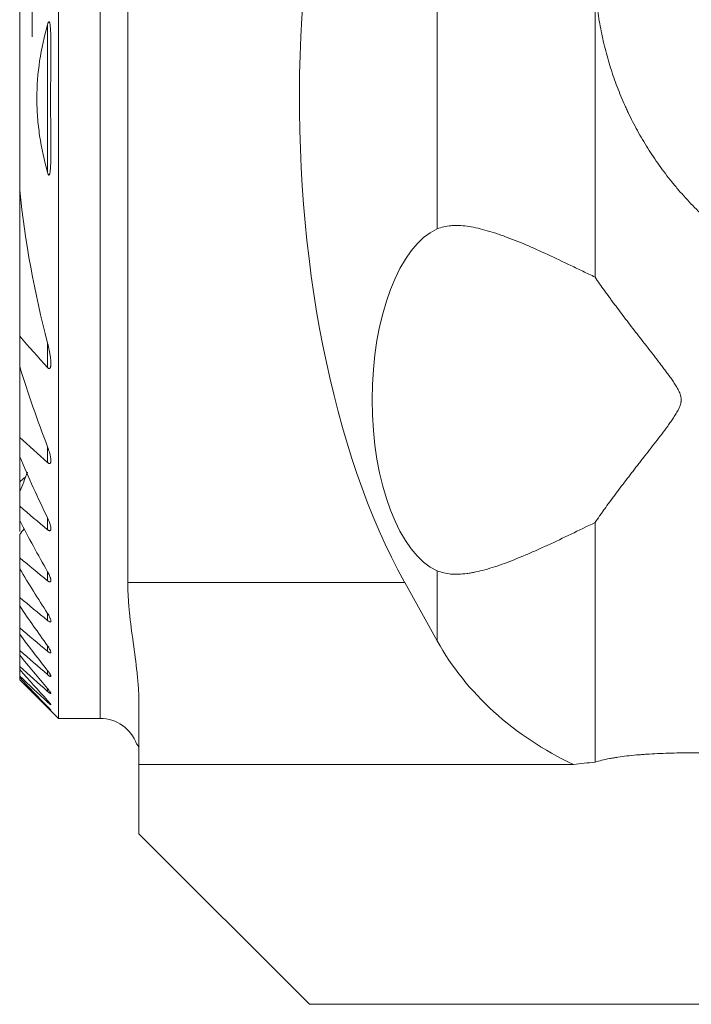
# Model space of a CAD drawing. Units: millimetres. Extents: x -16.1 to 67.1, y -58.6 to 36.9.
# Drawn here: x -0.3 to 17, y -23.4 to 2 of the extents above; entities that cross this region are included whole.
import ezdxf

# ---------------------------------------------------------------- set-up
doc = ezdxf.new("R2010")
doc.units = ezdxf.units.MM
doc.layers.add('1', color=4, linetype='Continuous')
doc.layers.add('2', color=7, linetype='Continuous')
doc.styles.add('iso_b_vert', font='simplex.shx')
doc.dimstyles.get("Standard").update_dxf_attribs({"dimtxt": 0.18, "dimasz": 0.18, "dimexe": 0.18, "dimexo": 0.0625, "dimgap": 0.09, "dimtad": 1, "dimzin": 0, "dimdsep": 52, "dimtxsty": 'Standard', "dimcen": 0.09, "dimadec": 0, "dimazin": 0, "dimtfac": 1, "dimtdec": 4, "dimtofl": 0, "dimtmove": 0, "dimatfit": 3, "dimfxl": 1, "dimtolj": 1, "dimtzin": 0, "dimarcsym": 0})

# ---------------------------------------------------------------- blocks, each defined once
blk = doc.blocks.new('_U0')
at = {"layer": '2', "lineweight": 13}
for p, q in [((0, 1.5875), (0, 33.25)), ((37, -15.4125), (37, 33.25)), ((0, 31.25), (37, 31.25))]:
    blk.add_line(p, q, dxfattribs=at)
at = {"layer": '2', "lineweight": 18}
for points in [[(0, 31.25), (3.499998, 31.710784), (3.500002, 30.789216)], [(37, 31.25), (33.500002, 30.789216), (33.499998, 31.710784)]]:
    blk.add_solid(points, dxfattribs=at)
at = {"layer": '2', "lineweight": 18, "insert": (16.595034, 32.282634), "char_height": 3.5, "attachment_point": 7, "line_spacing_factor": 1.084337, "style": 'iso_b_vert'}
blk.add_mtext('\\W0.6740;37', dxfattribs=at)

msp = doc.modelspace()

# ---------------------------------------------------------------- linework, layer by layer
at = {"layer": '1', "lineweight": 18}
for p, q in [((2.464, 16.3), (2.464, -12.487)), ((0.675, -16), (0.675, 16)), ((14.518, 2.934), (14.518, -4.611)), ((-0.325, -2.363), (-0.325, 2.363)), ((-0.325, -6.136), (-0.325, -2.363)), ((-0.325, -6.912), (-0.325, -6.136)), ((-0.325, -8.745), (-0.325, -6.912)), ((-0.325, -9.245), (-0.325, -8.745)), ((-0.325, -9.245), (-0.325, -9.902)), ((-0.325, -10.144), (-0.325, -9.902)), ((-0.325, -10.525), (-0.325, -10.144)), ((-0.325, -10.893), (-0.325, -10.525)), ((-0.325, -10.972), (-0.325, -10.893)), ((-0.325, -10.972), (-0.325, -11.174)), ((14.518, -10.946), (14.518, -17.126)), ((-0.325, -11.857), (-0.325, -11.253)), ((-0.325, -12.138), (-0.325, -11.857)), ((-0.325, -12.88), (-0.325, -12.138)), ((9.606, -12.487), (10.446, -13.999)), ((-0.325, -13.097), (-0.325, -12.88)), ((-0.325, -13.664), (-0.325, -13.097)), ((-0.325, -13.828), (-0.325, -13.664)), ((-0.325, -14.249), (-0.325, -13.828)), ((-0.325, -14.367), (-0.325, -14.249)), ((-0.325, -14.657), (-0.325, -14.367)), ((-0.325, -14.734), (-0.325, -14.657)), ((-0.325, -14.905), (-0.325, -14.734)), ((-0.325, -14.942), (-0.325, -14.905)), ((-0.325, -14.999), (-0.325, -14.942)), ((-0.325, -15), (-0.325, -14.999)), ((-0.325, -15), (0.675, -16)), ((2.75, -15.59), (2.75, -17.19)), ((0.675, -16), (1.75, -16)), ((2.75, -18.975), (2.75, -17.19)), ((2.75, -17.19), (13.959, -17.19)), ((7.15, -23.375), (2.75, -18.975)), ((27.5, -23.375), (7.15, -23.375))]:
    msp.add_line(p, q, dxfattribs=at)
at = {"layer": '1', "lineweight": 13}
for p, q in [((1.75, -16), (1.75, 16)), ((10.446, 3.368), (10.446, -3.368)), ((0.395, 1.912), (0.395, -1.912)), ((0.395, -6.311), (0.395, -6.944)), ((0.395, -8.987), (0.395, -9.395)), ((0.395, -10.826), (0.395, -11.128)), ((10.446, -12.188), (10.446, -13.999)), ((0.395, -12.213), (0.395, -12.445)), ((2.464, -12.487), (9.606, -12.487)), ((0.395, -13.289), (0.395, -13.47)), ((0.395, -14.126), (0.395, -14.266)), ((0.395, -14.764), (0.395, -14.868)), ((0.395, -15.229), (0.395, -15.301)), ((0.395, -15.536), (0.395, -15.578)), ((0.395, -15.694), (0.395, -15.708))]:
    msp.add_line(p, q, dxfattribs=at)
at = {"layer": '1', "lineweight": 18}
msp.add_arc((1.75, -17), 1, 20.0701, 90, dxfattribs=at)
for centre, major_axis, ratio, start_param, end_param in [((14.491, 0), (0, 16.3), 0.466308, 0.561166, 2.443461), ((10.864, -7.778), (0, 4.5), 0.466308, 0.200509, 2.941083), ((18.15, -10.985), (8.5, 0), 0.8391, -2.70526, -2.086445)]:
    msp.add_ellipse(centre, major_axis=major_axis, ratio=ratio, start_param=start_param, end_param=end_param, dxfattribs=at)
for points, knots in [([(14.518, 2.934), (14.529, 2.752), (14.546, 2.573), (14.579, 2.305), (14.592, 2.216), (14.619, 2.04), (14.634, 1.952), (14.682, 1.692), (14.719, 1.521), (14.802, 1.182), (14.848, 1.015), (14.95, 0.685), (15.006, 0.521), (15.126, 0.196), (15.208, -0.005), (15.297, -0.204), (15.334, -0.283), (15.352, -0.323), (15.409, -0.442), (15.447, -0.52), (15.567, -0.754), (15.651, -0.908), (15.829, -1.21), (15.923, -1.359), (16.119, -1.653), (16.223, -1.798), (16.385, -2.012), (16.468, -2.119), (16.555, -2.224), (16.613, -2.294), (16.642, -2.329), (16.79, -2.501), (16.912, -2.635), (17.164, -2.894), (17.293, -3.02), (17.492, -3.202), (17.56, -3.262), (17.662, -3.35), (17.697, -3.379), (17.766, -3.437), (17.8, -3.465), (17.973, -3.605), (18.111, -3.71), (18.386, -3.908), (18.523, -4), (18.658, -4.087)], [0, 0, 0, 0, 0.0625, 0.0625, 0.09375, 0.09375, 0.125, 0.125, 0.1875, 0.1875, 0.25, 0.25, 0.3125, 0.3125, 0.375, 0.390625, 0.390625, 0.40625, 0.40625, 0.4375, 0.4375, 0.5, 0.5, 0.5625, 0.5625, 0.625, 0.625, 0.65625, 0.671875, 0.671875, 0.6875, 0.6875, 0.75, 0.75, 0.8125, 0.8125, 0.84375, 0.84375, 0.859375, 0.859375, 0.875, 0.875, 0.9375, 0.9375, 1, 1, 1, 1]), ([(0.395, 1.912), (0.306, 1.602), (0.237, 1.288), (0.143, 0.652), (0.118, 0.33), (0.118, -0.078), (0.12, -0.16), (0.126, -0.324), (0.139, -0.567), (0.166, -0.808), (0.237, -1.287), (0.306, -1.602), (0.395, -1.912)], [0, 0, 0, 0, 0.25, 0.25, 0.5, 0.5, 0.5625, 0.5625, 0.625, 0.75, 0.75, 1, 1, 1, 1]), ([(0.395, -1.912), (0.397, -1.923), (0.401, -1.933), (0.406, -1.948), (0.408, -1.953), (0.413, -1.962), (0.415, -1.967), (0.419, -1.973), (0.421, -1.975), (0.424, -1.978), (0.426, -1.979), (0.43, -1.98), (0.432, -1.98), (0.436, -1.978), (0.437, -1.977), (0.441, -1.972), (0.443, -1.967), (0.447, -1.958), (0.449, -1.953), (0.453, -1.938), (0.455, -1.928), (0.458, -1.907), (0.46, -1.897), (0.464, -1.865), (0.466, -1.844), (0.471, -1.78), (0.473, -1.737), (0.476, -1.651), (0.477, -1.608), (0.479, -1.478), (0.48, -1.391), (0.479, -1.218), (0.479, -1.131), (0.478, -0.957), (0.477, -0.87), (0.476, -0.696), (0.475, -0.609), (0.473, -0.349), (0.472, -0.001), (0.473, 0.346), (0.476, 0.693), (0.477, 0.867), (0.479, 1.127), (0.479, 1.213), (0.48, 1.387), (0.479, 1.473), (0.477, 1.603), (0.476, 1.646), (0.473, 1.732), (0.471, 1.776), (0.466, 1.84), (0.464, 1.862), (0.46, 1.894), (0.459, 1.905), (0.455, 1.926), (0.453, 1.936), (0.449, 1.951), (0.448, 1.956), (0.444, 1.966), (0.442, 1.97), (0.438, 1.976), (0.437, 1.977), (0.433, 1.98), (0.431, 1.98), (0.428, 1.98), (0.427, 1.98), (0.425, 1.979), (0.424, 1.978), (0.422, 1.976), (0.42, 1.974), (0.416, 1.968), (0.413, 1.963), (0.409, 1.954), (0.407, 1.949), (0.401, 1.933), (0.398, 1.923), (0.395, 1.912)], [0, 0, 0, 0, 0.007813, 0.007813, 0.011719, 0.011719, 0.015625, 0.015625, 0.017578, 0.017578, 0.019531, 0.019531, 0.021484, 0.021484, 0.023438, 0.023438, 0.027344, 0.027344, 0.03125, 0.03125, 0.039063, 0.039063, 0.046875, 0.046875, 0.0625, 0.0625, 0.09375, 0.09375, 0.125, 0.125, 0.1875, 0.1875, 0.25, 0.25, 0.3125, 0.3125, 0.375, 0.375, 0.5, 0.625, 0.625, 0.75, 0.75, 0.8125, 0.8125, 0.875, 0.875, 0.90625, 0.90625, 0.9375, 0.9375, 0.953125, 0.953125, 0.960938, 0.960938, 0.96875, 0.96875, 0.972656, 0.972656, 0.976563, 0.976563, 0.978516, 0.978516, 0.980469, 0.980469, 0.981445, 0.981445, 0.982422, 0.982422, 0.984375, 0.984375, 0.988281, 0.988281, 0.992188, 0.992188, 1, 1, 1, 1]), ([(14.518, -4.611), (14.413, -4.56), (14.308, -4.51), (14.152, -4.436), (14.101, -4.411), (13.998, -4.361), (13.946, -4.337), (13.691, -4.214), (13.492, -4.12), (13.103, -3.94), (12.913, -3.855), (12.543, -3.697), (12.362, -3.625), (12.143, -3.544), (12.099, -3.529), (12.012, -3.499), (11.969, -3.484), (11.841, -3.443), (11.758, -3.418), (11.515, -3.351), (11.36, -3.318), (11.141, -3.288), (11.069, -3.282), (10.983, -3.279), (10.966, -3.278), (10.932, -3.278), (10.915, -3.278), (10.864, -3.279), (10.832, -3.281), (10.671, -3.294), (10.553, -3.322), (10.446, -3.368)], [0, 0, 0, 0, 0.0625, 0.0625, 0.09375, 0.09375, 0.125, 0.125, 0.25, 0.25, 0.375, 0.375, 0.5, 0.5, 0.53125, 0.53125, 0.5625, 0.5625, 0.625, 0.625, 0.75, 0.75, 0.8125, 0.8125, 0.828125, 0.828125, 0.84375, 0.84375, 0.875, 0.875, 1, 1, 1, 1]), ([(14.518, -4.611), (14.593, -4.722), (14.673, -4.836), (14.799, -5.013), (14.864, -5.103), (14.931, -5.194), (14.977, -5.256), (15, -5.287), (15.115, -5.442), (15.21, -5.567), (15.403, -5.82), (15.502, -5.948), (15.702, -6.206), (15.804, -6.337), (15.958, -6.535), (16.01, -6.601), (16.114, -6.735), (16.166, -6.803), (16.243, -6.905), (16.269, -6.939), (16.321, -7.008), (16.347, -7.043), (16.398, -7.112), (16.424, -7.147), (16.474, -7.218), (16.499, -7.253), (16.547, -7.325), (16.571, -7.361), (16.617, -7.435), (16.639, -7.472), (16.669, -7.53), (16.679, -7.55), (16.696, -7.59), (16.705, -7.61), (16.719, -7.652), (16.724, -7.673), (16.731, -7.705), (16.733, -7.716), (16.736, -7.737), (16.737, -7.748), (16.738, -7.781), (16.738, -7.803), (16.734, -7.836), (16.732, -7.847), (16.728, -7.868), (16.725, -7.879), (16.717, -7.911), (16.703, -7.952), (16.685, -7.992), (16.666, -8.032), (16.656, -8.052), (16.635, -8.09), (16.624, -8.109), (16.59, -8.165), (16.567, -8.202), (16.518, -8.275), (16.493, -8.311), (16.443, -8.382), (16.417, -8.418), (16.34, -8.523), (16.288, -8.592), (16.184, -8.73), (16.131, -8.798), (16.027, -8.933), (15.974, -9.001), (15.87, -9.135), (15.792, -9.235), (15.714, -9.335), (15.663, -9.401), (15.637, -9.435), (15.509, -9.6), (15.409, -9.73), (15.213, -9.985), (15.118, -10.11), (14.934, -10.357), (14.845, -10.478), (14.739, -10.627), (14.718, -10.657), (14.676, -10.716), (14.656, -10.745), (14.595, -10.833), (14.555, -10.89), (14.518, -10.946)], [0, 0, 0, 0, 0.0625, 0.0625, 0.09375, 0.109375, 0.109375, 0.125, 0.125, 0.1875, 0.1875, 0.25, 0.25, 0.3125, 0.3125, 0.34375, 0.34375, 0.375, 0.375, 0.390625, 0.390625, 0.40625, 0.40625, 0.421875, 0.421875, 0.4375, 0.4375, 0.453125, 0.453125, 0.46875, 0.46875, 0.476562, 0.476562, 0.484375, 0.484375, 0.492187, 0.492187, 0.496094, 0.496094, 0.5, 0.5, 0.507812, 0.507812, 0.511719, 0.511719, 0.515625, 0.515625, 0.523437, 0.53125, 0.53125, 0.539062, 0.539062, 0.546875, 0.546875, 0.5625, 0.5625, 0.578125, 0.578125, 0.59375, 0.59375, 0.625, 0.625, 0.65625, 0.65625, 0.6875, 0.6875, 0.71875, 0.734375, 0.734375, 0.75, 0.75, 0.8125, 0.8125, 0.875, 0.875, 0.9375, 0.9375, 0.953125, 0.953125, 0.96875, 0.96875, 1, 1, 1, 1]), ([(0.395, -6.944), (0.4, -6.949), (0.405, -6.955), (0.417, -6.964), (0.423, -6.967), (0.432, -6.969), (0.435, -6.969), (0.441, -6.969), (0.443, -6.968), (0.448, -6.966), (0.451, -6.964), (0.455, -6.961), (0.457, -6.959), (0.462, -6.951), (0.464, -6.946), (0.469, -6.933), (0.471, -6.927), (0.474, -6.914), (0.475, -6.907), (0.477, -6.892), (0.478, -6.885), (0.479, -6.863), (0.48, -6.848), (0.479, -6.818), (0.479, -6.803), (0.477, -6.771), (0.476, -6.756), (0.473, -6.724), (0.472, -6.709), (0.466, -6.661), (0.461, -6.63), (0.451, -6.566), (0.445, -6.534), (0.426, -6.439), (0.411, -6.375), (0.395, -6.311)], [0, 0, 0, 0, 0.03125, 0.03125, 0.0625, 0.0625, 0.078125, 0.078125, 0.09375, 0.09375, 0.109375, 0.109375, 0.125, 0.125, 0.15625, 0.15625, 0.1875, 0.1875, 0.21875, 0.21875, 0.25, 0.25, 0.3125, 0.3125, 0.375, 0.375, 0.4375, 0.4375, 0.5, 0.5, 0.625, 0.625, 0.75, 0.75, 1, 1, 1, 1]), ([(0.395, -9.395), (0.399, -9.399), (0.403, -9.403), (0.412, -9.41), (0.417, -9.412), (0.424, -9.416), (0.426, -9.417), (0.43, -9.418), (0.433, -9.419), (0.439, -9.42), (0.443, -9.42), (0.451, -9.419), (0.454, -9.418), (0.46, -9.414), (0.463, -9.411), (0.47, -9.402), (0.473, -9.394), (0.477, -9.376), (0.478, -9.367), (0.48, -9.347), (0.48, -9.337), (0.478, -9.305), (0.476, -9.283), (0.471, -9.25), (0.469, -9.239), (0.464, -9.216), (0.462, -9.205), (0.454, -9.171), (0.448, -9.148), (0.428, -9.079), (0.412, -9.033), (0.395, -8.987)], [0, 0, 0, 0, 0.03125, 0.03125, 0.0625, 0.0625, 0.078125, 0.078125, 0.09375, 0.09375, 0.125, 0.125, 0.15625, 0.15625, 0.1875, 0.1875, 0.25, 0.25, 0.3125, 0.3125, 0.375, 0.375, 0.5, 0.5, 0.5625, 0.5625, 0.625, 0.625, 0.75, 0.75, 1, 1, 1, 1]), ([(0.395, -11.128), (0.398, -11.131), (0.402, -11.134), (0.41, -11.14), (0.414, -11.143), (0.422, -11.147), (0.426, -11.149), (0.433, -11.152), (0.437, -11.153), (0.447, -11.156), (0.454, -11.155), (0.461, -11.152), (0.464, -11.15), (0.468, -11.147), (0.47, -11.144), (0.474, -11.137), (0.476, -11.131), (0.478, -11.12), (0.479, -11.117), (0.479, -11.109), (0.479, -11.105), (0.48, -11.094), (0.479, -11.086), (0.477, -11.069), (0.476, -11.06), (0.471, -11.034), (0.467, -11.015), (0.456, -10.979), (0.45, -10.96), (0.436, -10.922), (0.429, -10.903), (0.413, -10.865), (0.404, -10.845), (0.395, -10.826)], [0, 0, 0, 0, 0.03125, 0.03125, 0.0625, 0.0625, 0.09375, 0.09375, 0.125, 0.125, 0.1875, 0.1875, 0.21875, 0.21875, 0.25, 0.25, 0.3125, 0.3125, 0.34375, 0.34375, 0.375, 0.375, 0.4375, 0.4375, 0.5, 0.5, 0.625, 0.625, 0.75, 0.75, 0.875, 0.875, 1, 1, 1, 1]), ([(14.518, -10.946), (14.307, -11.046), (14.101, -11.146), (13.696, -11.34), (13.498, -11.434), (13.205, -11.569), (13.06, -11.635), (12.917, -11.698), (12.822, -11.74), (12.775, -11.76), (12.54, -11.86), (12.359, -11.933), (12.009, -12.061), (11.84, -12.116), (11.596, -12.183), (11.517, -12.203), (11.4, -12.227), (11.361, -12.235), (11.285, -12.248), (11.247, -12.254), (11.063, -12.278), (10.926, -12.284), (10.735, -12.267), (10.674, -12.258), (10.556, -12.23), (10.5, -12.211), (10.446, -12.188)], [0, 0, 0, 0, 0.125, 0.125, 0.25, 0.25, 0.3125, 0.34375, 0.34375, 0.375, 0.375, 0.5, 0.5, 0.625, 0.625, 0.6875, 0.6875, 0.71875, 0.71875, 0.75, 0.75, 0.875, 0.875, 0.9375, 0.9375, 1, 1, 1, 1]), ([(0.395, -12.445), (0.402, -12.451), (0.409, -12.457), (0.423, -12.466), (0.43, -12.469), (0.44, -12.473), (0.443, -12.474), (0.449, -12.476), (0.452, -12.476), (0.459, -12.476), (0.464, -12.475), (0.471, -12.47), (0.474, -12.466), (0.478, -12.457), (0.479, -12.452), (0.48, -12.44), (0.48, -12.434), (0.478, -12.42), (0.477, -12.413), (0.474, -12.399), (0.473, -12.391), (0.468, -12.376), (0.466, -12.368), (0.458, -12.345), (0.452, -12.329), (0.438, -12.296), (0.43, -12.279), (0.413, -12.246), (0.404, -12.229), (0.395, -12.213)], [0, 0, 0, 0, 0.0625, 0.0625, 0.125, 0.125, 0.15625, 0.15625, 0.1875, 0.1875, 0.25, 0.25, 0.3125, 0.3125, 0.375, 0.375, 0.4375, 0.4375, 0.5, 0.5, 0.5625, 0.5625, 0.625, 0.625, 0.75, 0.75, 0.875, 0.875, 1, 1, 1, 1]), ([(2.464, -12.487), (2.464, -12.616), (2.468, -12.746), (2.482, -13.004), (2.492, -13.134), (2.531, -13.522), (2.567, -13.78), (2.639, -14.297), (2.675, -14.555), (2.717, -14.943), (2.729, -15.072), (2.745, -15.331), (2.75, -15.46), (2.75, -15.59)], [0, 0, 0, 0, 0.125, 0.125, 0.25, 0.25, 0.5, 0.5, 0.75, 0.75, 0.875, 0.875, 1, 1, 1, 1]), ([(0.395, -13.47), (0.401, -13.476), (0.408, -13.481), (0.418, -13.488), (0.421, -13.49), (0.427, -13.494), (0.434, -13.497), (0.44, -13.5), (0.445, -13.503), (0.448, -13.504), (0.456, -13.506), (0.46, -13.506), (0.466, -13.505), (0.468, -13.504), (0.471, -13.503), (0.473, -13.502), (0.475, -13.499), (0.476, -13.497), (0.478, -13.494), (0.478, -13.492), (0.479, -13.486), (0.48, -13.481), (0.479, -13.471), (0.478, -13.465), (0.476, -13.453), (0.474, -13.447), (0.47, -13.434), (0.467, -13.427), (0.459, -13.407), (0.453, -13.393), (0.439, -13.364), (0.431, -13.349), (0.414, -13.319), (0.404, -13.304), (0.395, -13.289)], [0, 0, 0, 0, 0.0625, 0.0625, 0.09375, 0.09375, 0.125, 0.15625, 0.15625, 0.1875, 0.1875, 0.25, 0.25, 0.28125, 0.28125, 0.3125, 0.3125, 0.34375, 0.34375, 0.375, 0.375, 0.4375, 0.4375, 0.5, 0.5, 0.5625, 0.5625, 0.625, 0.625, 0.75, 0.75, 0.875, 0.875, 1, 1, 1, 1]), ([(0.395, -14.266), (0.401, -14.271), (0.407, -14.276), (0.42, -14.285), (0.426, -14.289), (0.437, -14.297), (0.443, -14.3), (0.45, -14.303), (0.453, -14.304), (0.457, -14.306), (0.462, -14.307), (0.465, -14.307), (0.469, -14.307), (0.47, -14.306), (0.474, -14.305), (0.476, -14.303), (0.478, -14.299), (0.479, -14.297), (0.479, -14.294), (0.48, -14.292), (0.479, -14.286), (0.479, -14.282), (0.476, -14.267), (0.472, -14.257), (0.464, -14.239), (0.461, -14.232), (0.454, -14.22), (0.451, -14.214), (0.44, -14.194), (0.432, -14.181), (0.414, -14.153), (0.405, -14.14), (0.395, -14.126)], [0, 0, 0, 0, 0.0625, 0.0625, 0.125, 0.125, 0.1875, 0.1875, 0.21875, 0.21875, 0.25, 0.28125, 0.28125, 0.3125, 0.3125, 0.375, 0.375, 0.40625, 0.40625, 0.4375, 0.4375, 0.5, 0.5, 0.625, 0.625, 0.6875, 0.6875, 0.75, 0.75, 0.875, 0.875, 1, 1, 1, 1]), ([(0.395, -14.868), (0.401, -14.873), (0.407, -14.878), (0.418, -14.888), (0.424, -14.892), (0.435, -14.9), (0.441, -14.904), (0.45, -14.91), (0.455, -14.912), (0.463, -14.915), (0.467, -14.916), (0.471, -14.917), (0.473, -14.917), (0.475, -14.916), (0.476, -14.916), (0.478, -14.914), (0.479, -14.912), (0.48, -14.906), (0.479, -14.903), (0.478, -14.896), (0.476, -14.891), (0.473, -14.882), (0.47, -14.877), (0.465, -14.867), (0.462, -14.862), (0.456, -14.851), (0.452, -14.845), (0.441, -14.827), (0.433, -14.815), (0.414, -14.79), (0.405, -14.777), (0.395, -14.764)], [0, 0, 0, 0, 0.0625, 0.0625, 0.125, 0.125, 0.1875, 0.1875, 0.25, 0.25, 0.3125, 0.3125, 0.34375, 0.34375, 0.375, 0.375, 0.4375, 0.4375, 0.5, 0.5, 0.5625, 0.5625, 0.625, 0.625, 0.6875, 0.6875, 0.75, 0.75, 0.875, 0.875, 1, 1, 1, 1]), ([(0.395, -15.301), (0.406, -15.312), (0.418, -15.321), (0.434, -15.334), (0.439, -15.338), (0.448, -15.345), (0.453, -15.348), (0.461, -15.353), (0.465, -15.355), (0.471, -15.357), (0.474, -15.358), (0.477, -15.358), (0.479, -15.357), (0.479, -15.355), (0.48, -15.354), (0.479, -15.352), (0.479, -15.351), (0.478, -15.347), (0.477, -15.343), (0.474, -15.336), (0.472, -15.332), (0.466, -15.323), (0.463, -15.319), (0.457, -15.309), (0.453, -15.304), (0.442, -15.288), (0.433, -15.277), (0.415, -15.253), (0.405, -15.241), (0.395, -15.229)], [0, 0, 0, 0, 0.125, 0.125, 0.1875, 0.1875, 0.25, 0.25, 0.3125, 0.3125, 0.375, 0.375, 0.4375, 0.4375, 0.46875, 0.46875, 0.5, 0.5, 0.5625, 0.5625, 0.625, 0.625, 0.6875, 0.6875, 0.75, 0.75, 0.875, 0.875, 1, 1, 1, 1]), ([(0.395, -15.578), (0.406, -15.589), (0.417, -15.599), (0.432, -15.612), (0.437, -15.617), (0.447, -15.625), (0.451, -15.628), (0.459, -15.635), (0.463, -15.637), (0.469, -15.642), (0.472, -15.643), (0.476, -15.645), (0.478, -15.645), (0.479, -15.645), (0.479, -15.645), (0.48, -15.644), (0.48, -15.643), (0.479, -15.641), (0.478, -15.638), (0.475, -15.633), (0.473, -15.63), (0.468, -15.623), (0.465, -15.619), (0.458, -15.61), (0.455, -15.605), (0.443, -15.591), (0.434, -15.581), (0.42, -15.564), (0.415, -15.559), (0.405, -15.547), (0.4, -15.542), (0.395, -15.536)], [0, 0, 0, 0, 0.125, 0.125, 0.1875, 0.1875, 0.25, 0.25, 0.3125, 0.3125, 0.375, 0.375, 0.4375, 0.4375, 0.46875, 0.46875, 0.5, 0.5, 0.5625, 0.5625, 0.625, 0.625, 0.6875, 0.6875, 0.75, 0.75, 0.875, 0.875, 0.9375, 0.9375, 1, 1, 1, 1]), ([(0.48, -15.787), (0.48, -15.787), (0.48, -15.787), (0.479, -15.786), (0.479, -15.785), (0.476, -15.781), (0.474, -15.779), (0.469, -15.774), (0.466, -15.77), (0.46, -15.763), (0.456, -15.759), (0.448, -15.75), (0.444, -15.746), (0.435, -15.736), (0.43, -15.731), (0.416, -15.716), (0.405, -15.705), (0.395, -15.694)], [0, 0, 0, 0, 0.011204, 0.011204, 0.134804, 0.134804, 0.258403, 0.258403, 0.382003, 0.382003, 0.505602, 0.505602, 0.629202, 0.629202, 0.752801, 0.752801, 1, 1, 1, 1]), ([(0.395, -15.708), (0.406, -15.719), (0.416, -15.729), (0.436, -15.748), (0.446, -15.757), (0.458, -15.768), (0.461, -15.772), (0.468, -15.778), (0.471, -15.78), (0.474, -15.783), (0.475, -15.784), (0.476, -15.785), (0.477, -15.785), (0.477, -15.785)], [0, 0, 0, 0, 0.297494, 0.297494, 0.594988, 0.594988, 0.743735, 0.743735, 0.892482, 0.892482, 0.966856, 0.966856, 1, 1, 1, 1]), ([(2.687, -16.65), (2.687, -16.65), (2.69, -16.653), (2.7, -16.664), (2.707, -16.673), (2.723, -16.697), (2.731, -16.713), (2.739, -16.734), (2.74, -16.737), (2.741, -16.739)], [0, 0, 0, 0, 0.298486, 0.298486, 0.628357, 0.628357, 0.958228, 0.958228, 1, 1, 1, 1]), ([(18.658, -16.967), (18.617, -16.962), (18.576, -16.958), (18.492, -16.949), (18.449, -16.945), (18.32, -16.934), (18.144, -16.921), (17.938, -16.909), (17.82, -16.904), (17.772, -16.902), (17.748, -16.901), (17.677, -16.898), (17.629, -16.896), (17.484, -16.892), (17.291, -16.888), (17.097, -16.886), (16.95, -16.886), (16.877, -16.886), (16.803, -16.887), (16.754, -16.888), (16.729, -16.888), (16.606, -16.89), (16.413, -16.894), (16.13, -16.905), (15.946, -16.915), (15.809, -16.924), (15.764, -16.928), (15.675, -16.935), (15.632, -16.938), (15.503, -16.95), (15.336, -16.967), (15.18, -16.987), (15.067, -17.004), (15.03, -17.01), (14.957, -17.022), (14.922, -17.029), (14.818, -17.048), (14.687, -17.077), (14.572, -17.109), (14.518, -17.126)], [0, 0, 0, 0, 0.03125, 0.03125, 0.0625, 0.0625, 0.125, 0.1875, 0.203125, 0.203125, 0.21875, 0.21875, 0.25, 0.25, 0.3125, 0.375, 0.375, 0.40625, 0.421875, 0.421875, 0.4375, 0.4375, 0.5, 0.5625, 0.625, 0.625, 0.65625, 0.65625, 0.6875, 0.6875, 0.75, 0.8125, 0.8125, 0.84375, 0.84375, 0.875, 0.875, 0.9375, 1, 1, 1, 1])]:
    msp.add_open_spline(points, degree=3, knots=knots, dxfattribs=at)
for points in [[(0.395, -6.311), (0.055, -5.019), (-0.19, -3.705), (-0.325, -2.363)], [(-0.325, -6.136), (-0.089, -6.41), (0.151, -6.678), (0.395, -6.944)], [(0.395, -8.987), (0.131, -8.306), (-0.111, -7.615), (-0.325, -6.912)], [(-0.325, -8.745), (-0.086, -8.962), (0.154, -9.179), (0.395, -9.395)], [(0.395, -10.826), (0.142, -10.307), (-0.098, -9.78), (-0.325, -9.245)], [(-0.128, -9.645), (-0.187, -9.814), (-0.253, -9.98), (-0.325, -10.144)], [(-0.193, -9.779), (-0.237, -9.82), (-0.281, -9.861), (-0.325, -9.902)], [(-0.325, -10.525), (-0.085, -10.726), (0.155, -10.927), (0.395, -11.128)], [(0.395, -12.213), (0.147, -11.778), (-0.093, -11.338), (-0.325, -10.893)], [(-0.209, -11.099), (-0.248, -11.151), (-0.286, -11.202), (-0.325, -11.253)], [(-0.325, -11.857), (-0.085, -12.053), (0.155, -12.249), (0.395, -12.445)], [(0.395, -13.289), (0.15, -12.91), (-0.091, -12.526), (-0.325, -12.138)], [(-0.325, -12.88), (-0.085, -13.077), (0.155, -13.274), (0.395, -13.47)], [(0.395, -14.126), (0.151, -13.786), (-0.089, -13.443), (-0.325, -13.097)], [(-0.325, -13.664), (-0.085, -13.865), (0.155, -14.065), (0.395, -14.266)], [(0.395, -14.764), (0.152, -14.455), (-0.088, -14.143), (-0.325, -13.828)], [(-0.325, -14.249), (-0.085, -14.456), (0.154, -14.662), (0.395, -14.868)], [(0.395, -15.229), (0.153, -14.944), (-0.087, -14.656), (-0.325, -14.367)], [(-0.325, -14.657), (-0.085, -14.872), (0.154, -15.087), (0.395, -15.301)], [(0.395, -15.536), (0.153, -15.27), (-0.087, -15.003), (-0.325, -14.734)], [(-0.325, -14.905), (-0.086, -15.13), (0.154, -15.354), (0.395, -15.578)], [(0.395, -15.694), (0.154, -15.445), (-0.086, -15.194), (-0.325, -14.942)], [(-0.325, -14.999), (-0.086, -15.236), (0.154, -15.473), (0.395, -15.708)], [(14.518, -17.126), (14.329, -17.145), (14.142, -17.166), (13.959, -17.19)]]:
    msp.add_open_spline(points, degree=3, dxfattribs=at)

# ---------------------------------------------------------------- dimensions: what is measured, and where the dimension line sits
at = {"layer": '2', "lineweight": 18}
dim = msp.add_linear_dim(base=(37, 31.25), p1=(0, 0), p2=(37, -17), dimstyle='Standard', override={"dimtxt": 3.5, "dimasz": 3.5, "dimexe": 2, "dimexo": 1.5875, "dimgap": 1.75, "dimtad": 1, "dimtih": 1, "dimtoh": 0, "dimdec": 2, "dimlfac": 1, "dimzin": 8, "dimdsep": 46, "dimlunit": 2, "dimpost": '<>', "dimtxsty": 'iso_b_vert', "dimsah": 1, "dimse1": 0, "dimse2": 0, "dimsd1": 0, "dimsd2": 0, "dimclrd": 2, "dimclre": 2, "dimclrt": 2, "dimtol": 0, "dimtm": -0.1, "dimtfac": 1, "dimtdec": 2, "dimtofl": 1, "dimtmove": 0, "dimtzin": 8, "dimlwd": 13, "dimlwe": 13}, dxfattribs=at)
dim.commit()
dim.dimension.update_dxf_attribs({"geometry": '_U0', "text_midpoint": (18.5, 31.25)})

doc.saveas('drawing.dxf')
